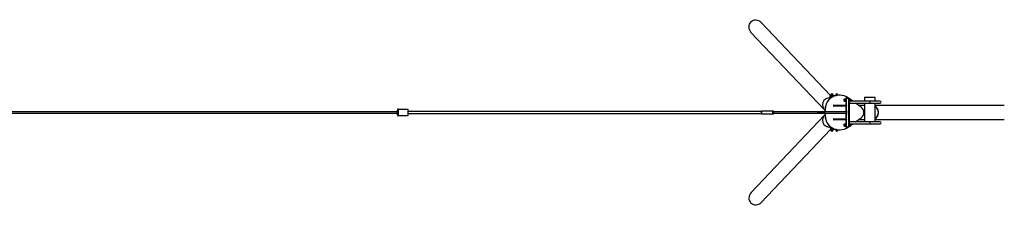
# Model space of a CAD drawing. Units: millimetres. Extents: x 5 to 415, y 5 to 292.
# Drawn here: x 295 to 361, y 82 to 94 of the extents above; entities that cross this region are included whole.
import ezdxf

# ---------------------------------------------------------------- set-up
doc = ezdxf.new("R2010")
doc.units = ezdxf.units.MM

msp = doc.modelspace()

# ---------------------------------------------------------------- linework, layer by layer
at = {"color": 7, "linetype": 'Continuous', "lineweight": 25}
for p, q in [((349.08725, 89.27074), (344.44154, 94.16561)), ((343.75067, 93.5099), (348.68024, 88.31594)), ((349.09649, 89.28699), (349.09122, 89.27303)), ((349.09649, 89.28699), (349.27526, 89.28699)), ((349.10522, 89.29303), (349.26751, 89.29303)), ((349.11789, 89.31136), (349.11789, 89.29303)), ((349.11789, 89.31136), (349.25627, 89.31136)), ((349.25627, 89.31136), (349.26455, 89.31136)), ((349.26455, 89.29303), (349.26455, 89.31136)), ((349.26751, 89.29303), (349.27722, 89.29303)), ((349.27526, 89.28699), (349.28595, 89.28699)), ((349.29122, 89.27303), (349.28595, 89.28699)), ((349.41905, 89.28699), (349.41378, 89.27303)), ((349.41905, 89.28699), (349.50244, 89.28699)), ((349.42778, 89.29303), (349.53691, 89.29303)), ((349.44045, 89.31136), (349.44045, 89.29303)), ((349.44045, 89.31136), (349.57884, 89.31136)), ((349.57884, 89.31136), (349.58712, 89.31136)), ((349.58712, 89.29953), (349.58712, 89.31136)), ((349.69065, 89.30453), (349.68483, 89.30453)), ((349.06622, 89.13053), (349.03018, 89.13053)), ((349.06622, 89.15553), (349.06622, 89.13053)), ((349.06622, 89.15553), (349.17194, 89.15553)), ((349.06622, 89.13053), (349.13451, 89.13053)), ((349.07586, 89.2641), (349.07869, 89.26569)), ((349.07586, 89.16446), (349.07586, 89.2641)), ((349.07586, 89.16446), (349.07869, 89.16287)), ((349.09122, 89.27303), (349.07849, 89.26568)), ((349.07849, 89.16288), (349.09122, 89.15553)), ((349.10689, 89.27303), (349.09122, 89.27303)), ((349.1956, 89.27303), (349.10689, 89.27303)), ((349.12455, 89.13053), (349.12455, 89.12533)), ((349.13792, 89.16446), (349.13792, 89.2641)), ((349.27993, 89.27303), (349.1956, 89.27303)), ((349.25328, 89.20173), (349.25328, 89.2641)), ((349.27993, 89.27303), (349.29122, 89.27303)), ((349.30395, 89.26568), (349.29122, 89.27303)), ((349.30658, 89.22662), (349.30658, 89.2641)), ((349.32124, 88.63636), (350.16435, 88.63636)), ((349.39842, 89.2641), (349.40126, 89.26569)), ((349.39842, 89.26068), (349.39842, 89.2641)), ((349.41378, 89.27303), (349.40106, 89.26568)), ((349.42945, 89.27303), (349.41378, 89.27303)), ((349.4413, 89.27303), (349.42945, 89.27303)), ((349.4387, 89.2716), (349.42945, 89.27303)), ((350.02839, 89.01553), (350.02339, 89.01553)), ((350.02339, 88.9072), (350.02839, 88.9072)), ((350.05302, 89.03219), (350.02837, 89.02558)), ((350.02837, 88.89714), (350.05302, 88.89053)), ((350.05486, 89.01553), (350.04986, 89.01553)), ((350.04986, 88.9072), (350.05486, 88.9072)), ((350.05297, 89.0322), (350.05296, 89.03218)), ((350.05296, 88.89055), (350.05297, 88.89053)), ((350.05304, 89.0322), (350.05324, 89.0322)), ((350.05325, 88.89053), (350.05304, 88.89053)), ((350.07949, 89.03219), (350.05484, 89.02558)), ((350.05484, 88.89714), (350.07949, 88.89053)), ((350.06079, 88.89053), (350.05948, 88.8959)), ((350.05949, 89.02683), (350.06079, 89.0322)), ((350.06079, 89.0322), (350.07943, 89.0322)), ((350.07943, 88.89053), (350.06079, 88.89053)), ((350.07943, 89.0322), (350.07942, 89.03218)), ((350.07942, 88.89055), (350.07943, 88.89053)), ((350.07951, 89.0322), (350.07971, 89.0322)), ((350.07971, 88.89053), (350.07951, 88.89053)), ((350.08726, 89.0322), (350.14157, 89.0322)), ((350.14157, 88.89053), (350.08726, 88.89053)), ((350.143, 88.96136), (350.08869, 88.96136)), ((350.13666, 89.0447), (350.12, 89.0447)), ((350.12, 88.87803), (350.13666, 88.87803)), ((350.12372, 89.0947), (350.12372, 89.0447)), ((350.16734, 89.0947), (350.12372, 89.0947)), ((350.12372, 88.87803), (350.12372, 88.63636)), ((350.16312, 89.0447), (350.14647, 89.0447)), ((350.14647, 88.87803), (350.16312, 88.87803)), ((350.14662, 89.03207), (350.14654, 89.0322)), ((350.14654, 88.89053), (350.14662, 88.89066)), ((350.16734, 87.17803), (350.16734, 89.0947)), ((350.16734, 89.0947), (350.33391, 89.0947)), ((350.29258, 89.0947), (350.23679, 89.13345)), ((350.33391, 89.0947), (350.34596, 89.0947)), ((350.33391, 87.17803), (350.33391, 89.0947)), ((350.3464, 89.0822), (350.33391, 89.0822)), ((350.34596, 89.0947), (350.36262, 89.0947)), ((350.3464, 89.0822), (350.3464, 87.19053)), ((350.36306, 89.0822), (350.3464, 89.0822)), ((350.36306, 87.19053), (350.36306, 89.0822)), ((350.37512, 89.0822), (350.36306, 89.0822)), ((350.37512, 87.19053), (350.37512, 89.0822)), ((350.37607, 89.0367), (350.37512, 89.03737)), ((350.37512, 89.0367), (350.37578, 89.0367)), ((350.37633, 89.02803), (350.37512, 89.02803)), ((350.37512, 88.8947), (350.37633, 88.8947)), ((350.37684, 88.88636), (350.37512, 88.88636)), ((350.37512, 88.76136), (351.75999, 88.76136)), ((350.37578, 89.0367), (350.37544, 89.02803)), ((350.37705, 89.02471), (350.37578, 89.0367)), ((350.37578, 89.0367), (350.41813, 89.0367)), ((350.37596, 88.8947), (350.37688, 88.88602)), ((350.37688, 88.88602), (350.37788, 88.9117)), ((350.37688, 88.88602), (350.41923, 88.88602)), ((350.37833, 89.01272), (350.37705, 89.02471)), ((350.37788, 88.9117), (350.37888, 88.93738)), ((350.37861, 88.97505), (350.37833, 89.01272)), ((350.37833, 89.01272), (350.42068, 89.01272)), ((350.37888, 88.93738), (350.37861, 88.97505)), ((350.37888, 88.93738), (350.42123, 88.93738)), ((350.41923, 88.88602), (350.4216, 88.88978)), ((351.75999, 88.88636), (350.41945, 88.88636)), ((350.4218, 88.88966), (350.42477, 88.89482)), ((350.42477, 89.02791), (350.42344, 89.03022)), ((350.59252, 88.88636), (350.42648, 89.00169)), ((351.14995, 88.49918), (350.77249, 88.76136)), ((351.36932, 89.13636), (351.36932, 88.88636)), ((352.10266, 89.13636), (351.36932, 89.13636)), ((351.36932, 88.76136), (351.36932, 87.51136)), ((352.42349, 88.88636), (351.75999, 88.88636)), ((351.75999, 88.76136), (352.42349, 88.76136)), ((352.10266, 88.88636), (352.10266, 89.13636)), ((352.10266, 87.51136), (352.10266, 88.76136)), ((319.97182, 88.17803), (199.89519, 88.17803)), ((199.89519, 88.0947), (319.97181, 88.0947)), ((320.04519, 88.37609), (320.04558, 88.3773)), ((320.71928, 88.34497), (320.05305, 88.34501)), ((345.20646, 88.22037), (344.45676, 88.2203)), ((344.45677, 88.05364), (345.20647, 88.0537)), ((345.22257, 88.21806), (345.20591, 88.21806)), ((345.22277, 88.05473), (345.20611, 88.05473)), ((345.24107, 88.18344), (345.20646, 88.18343)), ((345.24108, 88.09064), (345.20647, 88.09064)), ((345.24117, 88.17847), (345.20849, 88.17846)), ((345.24118, 88.09561), (345.20849, 88.09561)), ((345.2211, 88.22596), (345.27108, 88.22597)), ((345.22257, 88.21806), (345.2211, 88.22596)), ((345.22111, 88.04586), (345.22277, 88.05473)), ((345.27109, 88.04586), (345.22111, 88.04586)), ((345.23978, 88.20913), (345.23978, 88.20246)), ((345.23988, 88.20165), (345.23979, 88.20246)), ((345.23979, 88.07162), (345.23979, 88.06495)), ((345.25144, 88.21413), (345.24478, 88.21413)), ((345.25145, 88.05995), (345.24479, 88.05995)), ((345.28975, 88.18344), (345.25796, 88.18344)), ((345.28976, 88.09064), (345.25796, 88.09064)), ((345.28464, 88.17847), (345.25805, 88.17847)), ((345.28465, 88.09562), (345.25806, 88.09561)), ((345.27108, 88.22597), (345.2731, 88.21514)), ((345.27311, 88.05669), (345.27109, 88.04586)), ((345.28427, 88.17449), (345.28464, 88.17847)), ((345.28465, 88.09562), (345.28432, 88.09912)), ((345.28948, 88.20137), (345.28743, 88.21233)), ((345.28745, 88.0595), (345.28949, 88.07046)), ((345.28862, 88.18058), (345.28807, 88.18004)), ((345.28909, 88.0947), (350.15776, 88.0947)), ((350.15776, 88.17803), (345.28928, 88.17803)), ((345.28976, 88.19829), (345.28976, 88.18371)), ((345.28977, 88.09038), (345.28977, 88.07355)), ((348.20607, 88.18636), (348.20607, 88.17803)), ((348.22834, 88.18636), (348.20607, 88.18636)), ((348.20607, 88.0947), (348.20607, 88.08636)), ((348.22834, 88.08636), (348.20607, 88.08636)), ((348.72577, 88.18636), (348.22834, 88.18636)), ((348.22834, 88.17803), (348.22834, 88.18636)), ((348.22834, 88.08636), (348.22834, 88.0947)), ((348.72577, 88.08636), (348.22834, 88.08636)), ((348.72708, 88.18636), (348.72577, 88.18636)), ((348.72577, 88.17803), (348.72577, 88.18636)), ((348.72577, 88.08636), (348.72577, 88.0947)), ((348.72708, 88.08636), (348.72577, 88.08636)), ((348.7329, 88.3462), (348.72708, 88.3462)), ((348.72708, 88.3462), (348.72708, 88.17803)), ((348.72708, 88.0947), (348.72708, 87.92653)), ((348.7329, 88.3462), (348.7329, 88.17803)), ((348.7329, 88.0947), (348.7329, 87.92653)), ((350.16589, 88.61136), (349.29089, 88.61136)), ((349.29089, 88.61136), (349.29089, 88.57803)), ((349.29089, 88.57803), (350.16589, 88.57803)), ((350.16435, 88.55303), (349.32124, 88.55303)), ((350.12372, 88.55303), (350.12372, 88.17803)), ((350.12372, 88.0947), (350.12372, 87.7197)), ((350.16589, 88.61136), (350.16589, 88.57803)), ((351.36932, 88.61261), (350.98664, 88.61261)), ((360.76663, 88.61261), (352.10266, 88.61261)), ((320.05303, 87.92834), (320.71925, 87.9283)), ((348.6801, 87.95664), (343.75464, 82.7627)), ((348.7329, 87.92653), (348.72708, 87.92653)), ((350.16589, 87.6947), (349.29089, 87.6947)), ((349.29089, 87.6947), (349.29089, 87.66136)), ((349.29089, 87.66136), (350.16589, 87.66136)), ((349.32124, 87.7197), (350.16435, 87.7197)), ((350.16435, 87.63636), (349.32124, 87.63636)), ((350.02839, 87.34053), (350.02339, 87.34053)), ((350.05302, 87.35719), (350.02837, 87.35058)), ((350.05486, 87.34053), (350.04986, 87.34053)), ((350.05297, 87.3572), (350.05296, 87.35718)), ((350.05304, 87.3572), (350.05324, 87.3572)), ((350.07949, 87.35719), (350.05484, 87.35058)), ((350.05949, 87.35183), (350.06079, 87.3572)), ((350.06079, 87.3572), (350.07943, 87.3572)), ((350.07943, 87.3572), (350.07942, 87.35718)), ((350.07951, 87.3572), (350.07971, 87.3572)), ((350.08726, 87.3572), (350.14157, 87.3572)), ((350.13666, 87.3697), (350.12, 87.3697)), ((350.12372, 87.63636), (350.12372, 87.3697)), ((350.16312, 87.3697), (350.14647, 87.3697)), ((350.14662, 87.35707), (350.14654, 87.3572)), ((350.16589, 87.6947), (350.16589, 87.66136)), ((351.75999, 87.51136), (350.37512, 87.51136)), ((350.37512, 87.38636), (351.75999, 87.38636)), ((350.37512, 87.3617), (350.37578, 87.3617)), ((350.37633, 87.35303), (350.37512, 87.35303)), ((350.37578, 87.3617), (350.37544, 87.35303)), ((350.37705, 87.34971), (350.37578, 87.3617)), ((350.37578, 87.3617), (350.41813, 87.3617)), ((350.37833, 87.33772), (350.37705, 87.34971)), ((350.37861, 87.30005), (350.37833, 87.33772)), ((350.37833, 87.33772), (350.42068, 87.33772)), ((350.37888, 87.26238), (350.37861, 87.30005)), ((350.42477, 87.35291), (350.42344, 87.35522)), ((350.4269, 87.27132), (350.59252, 87.38636)), ((350.77248, 87.51136), (351.14995, 87.77354)), ((350.98664, 87.66011), (351.36932, 87.66011)), ((352.42349, 87.51136), (351.75999, 87.51136)), ((351.75999, 87.38636), (352.42349, 87.38636)), ((352.10266, 87.66011), (360.76665, 87.66011)), ((344.44578, 82.10728), (349.09122, 87.00594)), ((349.03018, 87.1422), (349.06622, 87.1422)), ((349.06622, 87.1422), (349.06622, 87.1172)), ((349.13451, 87.1422), (349.06622, 87.1422)), ((349.17194, 87.1172), (349.06622, 87.1172)), ((349.09122, 87.10826), (349.09122, 87.00863)), ((349.09122, 86.9997), (349.09649, 86.98574)), ((349.09122, 86.9997), (349.14122, 86.9997)), ((349.28595, 86.98574), (349.09649, 86.98574)), ((349.27722, 86.9797), (349.10522, 86.9797)), ((349.11789, 86.9797), (349.11789, 86.96136)), ((349.26455, 86.96136), (349.11789, 86.96136)), ((349.12455, 87.14736), (349.12455, 87.1422)), ((349.14122, 86.9997), (349.24122, 86.9997)), ((349.19122, 87.10528), (349.19122, 87.00863)), ((349.29122, 86.9997), (349.24122, 86.9997)), ((349.26455, 86.96136), (349.26455, 86.9797)), ((349.28595, 86.98574), (349.29122, 86.9997)), ((349.29122, 87.05287), (349.29122, 87.00863)), ((349.41378, 86.9997), (349.41905, 86.98574)), ((349.41378, 86.9997), (349.4413, 86.9997)), ((349.50244, 86.98574), (349.41905, 86.98574)), ((349.53691, 86.9797), (349.42778, 86.9797)), ((349.44045, 86.9797), (349.44045, 86.96136)), ((349.58712, 86.96136), (349.44045, 86.96136)), ((349.58712, 86.96136), (349.58712, 86.9732)), ((349.68483, 86.9682), (349.69065, 86.9682)), ((350.02339, 87.2322), (350.02839, 87.2322)), ((350.02837, 87.22214), (350.05302, 87.21553)), ((350.04986, 87.2322), (350.05486, 87.2322)), ((350.05296, 87.21555), (350.05297, 87.21553)), ((350.05325, 87.21553), (350.05304, 87.21553)), ((350.05484, 87.22214), (350.07949, 87.21553)), ((350.06079, 87.21553), (350.05948, 87.2209)), ((350.07943, 87.21553), (350.06079, 87.21553)), ((350.07942, 87.21555), (350.07943, 87.21553)), ((350.07971, 87.21553), (350.07951, 87.21553)), ((350.14157, 87.21553), (350.08726, 87.21553)), ((350.143, 87.28636), (350.08869, 87.28636)), ((350.12, 87.20303), (350.13666, 87.20303)), ((350.12372, 87.20303), (350.12372, 87.17803)), ((350.12372, 87.17803), (350.16734, 87.17803)), ((350.14647, 87.20303), (350.16312, 87.20303)), ((350.14654, 87.21553), (350.14662, 87.21566)), ((350.16734, 87.17803), (350.33391, 87.17803)), ((350.23679, 87.13928), (350.29258, 87.17803)), ((350.33391, 87.19053), (350.3464, 87.19053)), ((350.34596, 87.17803), (350.33391, 87.17803)), ((350.36262, 87.17803), (350.34596, 87.17803)), ((350.3464, 87.19053), (350.36306, 87.19053)), ((350.36306, 87.19053), (350.37512, 87.19053)), ((350.37512, 87.2197), (350.37633, 87.2197)), ((350.37512, 87.21102), (350.37688, 87.21102)), ((350.37596, 87.2197), (350.37688, 87.21102)), ((350.37688, 87.21102), (350.37788, 87.2367)), ((350.37688, 87.21102), (350.41923, 87.21102)), ((350.37788, 87.2367), (350.37888, 87.26238)), ((350.37888, 87.26238), (350.42123, 87.26238)), ((350.41923, 87.21102), (350.4216, 87.21478)), ((350.4218, 87.21466), (350.42477, 87.21982))]:
    msp.add_line(p, q, dxfattribs=at)
at = {"color": 7, "linetype": 'Continuous', "lineweight": 25, "flags": 128}
for points in [[(350.02979, 88.91105), (350.02955, 88.90633), (350.02911, 88.9005), (350.02863, 88.89752), (350.02815, 88.89752), (350.02768, 88.9005), (350.02724, 88.90633), (350.02719, 88.9072)], [(350.02912, 88.91133), (350.02883, 88.90866), (350.02839, 88.9072)], [(350.05486, 89.02559), (350.05534, 89.02409), (350.0558, 89.01965), (350.05621, 89.01249), (350.05657, 89.00294), (350.05684, 88.99145), (350.05702, 88.97854), (350.0571, 88.96484), (350.05707, 88.95097), (350.05694, 88.93759), (350.05671, 88.92532), (350.0564, 88.91474), (350.05601, 88.90633), (350.05557, 88.9005), (350.0551, 88.89752), (350.05462, 88.89752), (350.05414, 88.9005), (350.0537, 88.90633), (350.05365, 88.9072)], [(350.12153, 89.0322), (350.12134, 89.03543), (350.12082, 89.04132), (350.12028, 89.04432), (350.11973, 89.04432), (350.11918, 89.04132), (350.11867, 89.03543), (350.11847, 89.0322)], [(350.14647, 88.87803), (350.14702, 88.87954), (350.14755, 88.884), (350.14804, 88.89126), (350.14848, 88.90105), (350.14884, 88.91303), (350.14911, 88.92675), (350.14929, 88.94172), (350.14937, 88.9574), (350.14935, 88.97322), (350.14922, 88.98862), (350.14899, 89.00303), (350.14867, 89.01593), (350.14827, 89.02687), (350.1478, 89.03543), (350.14729, 89.04132), (350.14674, 89.04432), (350.14619, 89.04432), (350.14565, 89.04132), (350.14514, 89.03543), (350.14498, 89.03298)], [(350.16312, 88.87803), (350.16368, 88.87954), (350.16421, 88.884), (350.1647, 88.89126), (350.16513, 88.90105), (350.16549, 88.91303), (350.16577, 88.92675), (350.16595, 88.94172), (350.16603, 88.9574), (350.166, 88.97322), (350.16587, 88.98862), (350.16564, 89.00303), (350.16532, 89.01593), (350.16492, 89.02687), (350.16446, 89.03543), (350.16394, 89.04132), (350.1634, 89.04432), (350.16312, 89.0447)], [(350.42536, 89.02471), (350.42506, 89.02688), (350.42477, 89.02791)], [(345.2731, 88.21514), (345.23978, 88.21513), (345.20646, 88.21513)], [(345.20647, 88.05669), (345.23979, 88.05669), (345.27311, 88.05669)], [(345.23979, 88.20913), (345.24002, 88.20878), (345.24025, 88.20779), (345.24035, 88.20711), (345.24048, 88.20606), (345.24058, 88.20509), (345.24064, 88.20432), (345.24069, 88.20382), (345.2407, 88.20369), (345.2407, 88.20365), (345.2407, 88.20364), (345.2407, 88.20364), (345.2407, 88.20364), (345.2407, 88.20364), (345.2407, 88.20364), (345.2407, 88.20364), (345.2407, 88.20364), (345.24097, 88.19971), (345.24128, 88.19338), (345.24148, 88.18802), (345.2416, 88.1839), (345.24171, 88.17962), (345.24181, 88.17524), (345.24203, 88.16188), (345.24214, 88.14893), (345.24218, 88.13705), (345.24216, 88.12764), (345.24209, 88.11839), (345.24203, 88.11184), (345.24193, 88.10498), (345.24179, 88.09785), (345.24167, 88.09272), (345.24148, 88.08609), (345.24123, 88.07951), (345.24098, 88.07456), (345.2407, 88.07036), (345.24055, 88.0687), (345.24041, 88.06754), (345.24026, 88.06657), (345.2401, 88.06586), (345.23994, 88.06537), (345.23979, 88.06495)], [(350.14203, 88.17803), (350.14222, 88.20093), (350.14253, 88.22557), (350.14293, 88.24905), (350.14342, 88.27106), (350.144, 88.29132), (350.14465, 88.30956), (350.14538, 88.32553), (350.14616, 88.33905), (350.14699, 88.34992), (350.14786, 88.358), (350.14875, 88.3632), (350.14966, 88.36544), (350.15058, 88.36469), (350.15148, 88.36097), (350.15236, 88.35431), (350.15321, 88.34482), (350.15402, 88.33261), (350.15478, 88.31784), (350.15547, 88.30071), (350.15608, 88.28143), (350.15662, 88.26026), (350.15707, 88.23748), (350.15742, 88.21337), (350.15768, 88.18827), (350.15784, 88.16249), (350.15789, 88.13636)], [(350.15789, 88.13636), (350.15784, 88.11024), (350.15768, 88.08446), (350.15742, 88.05935), (350.15707, 88.03525), (350.15662, 88.01247), (350.15608, 87.9913), (350.15547, 87.97202), (350.15478, 87.95489), (350.15402, 87.94012), (350.15321, 87.92791), (350.15236, 87.91841), (350.15148, 87.91176), (350.15058, 87.90804), (350.14966, 87.90729), (350.14875, 87.90953), (350.14786, 87.91473), (350.14699, 87.92281), (350.14616, 87.93368), (350.14538, 87.94719), (350.14465, 87.96317), (350.144, 87.98141), (350.14342, 88.00166), (350.14293, 88.02367), (350.14253, 88.04716), (350.14222, 88.0718), (350.14203, 88.0947)], [(352.10266, 87.73038), (352.13159, 87.75107), (352.15904, 87.77422), (352.18471, 87.7996), (352.20844, 87.82706), (352.23008, 87.85643), (352.2495, 87.88752), (352.26658, 87.92015), (352.28121, 87.95411), (352.29331, 87.98919), (352.3028, 88.02518), (352.30962, 88.06186), (352.31373, 88.099), (352.3151, 88.13636), (352.31373, 88.17373), (352.30962, 88.21087), (352.3028, 88.24754), (352.29331, 88.28353), (352.28121, 88.31862), (352.26658, 88.35258), (352.2495, 88.3852), (352.23008, 88.4163), (352.20844, 88.44566), (352.18471, 88.47312), (352.15904, 88.49851), (352.13159, 88.52166), (352.10266, 88.54235)], [(350.05486, 87.35059), (350.05534, 87.34909), (350.0558, 87.34465), (350.05621, 87.33749), (350.05657, 87.32794), (350.05684, 87.31645), (350.05702, 87.30354), (350.0571, 87.28984), (350.05707, 87.27597), (350.05694, 87.26259), (350.05671, 87.25032), (350.0564, 87.23974), (350.05601, 87.23133), (350.05557, 87.2255), (350.0551, 87.22252), (350.05462, 87.22252), (350.05414, 87.2255), (350.0537, 87.23133), (350.05365, 87.2322)], [(350.12153, 87.3572), (350.12134, 87.36043), (350.12082, 87.36632), (350.12028, 87.36932), (350.11973, 87.36932), (350.11918, 87.36632), (350.11867, 87.36043), (350.11847, 87.3572)], [(350.14647, 87.20303), (350.14702, 87.20454), (350.14755, 87.209), (350.14804, 87.21626), (350.14848, 87.22605), (350.14884, 87.23803), (350.14911, 87.25175), (350.14929, 87.26672), (350.14937, 87.2824), (350.14935, 87.29822), (350.14922, 87.31362), (350.14899, 87.32803), (350.14867, 87.34093), (350.14827, 87.35187), (350.1478, 87.36043), (350.14729, 87.36632), (350.14674, 87.36932), (350.14619, 87.36932), (350.14565, 87.36632), (350.14514, 87.36043), (350.14498, 87.35798)], [(350.16312, 87.20303), (350.16368, 87.20454), (350.16421, 87.209), (350.1647, 87.21626), (350.16513, 87.22605), (350.16549, 87.23803), (350.16577, 87.25175), (350.16595, 87.26672), (350.16603, 87.2824), (350.166, 87.29822), (350.16587, 87.31362), (350.16564, 87.32803), (350.16532, 87.34093), (350.16492, 87.35187), (350.16446, 87.36043), (350.16394, 87.36632), (350.1634, 87.36932), (350.16312, 87.3697)], [(350.42536, 87.34971), (350.42506, 87.35188), (350.42477, 87.35291)], [(350.02979, 87.23605), (350.02955, 87.23133), (350.02911, 87.2255), (350.02863, 87.22252), (350.02815, 87.22252), (350.02768, 87.2255), (350.02724, 87.23133), (350.02719, 87.2322)], [(350.02912, 87.23633), (350.02883, 87.23366), (350.02839, 87.2322)]]:
    msp.add_lwpolyline(points, dxfattribs=at)
at = {"color": 7, "linetype": 'Continuous', "lineweight": 25}
for centre, radius, start, end in [((349.68512, 88.34649), 0.95804, 90.0171284, 180.0177852), ((349.69064, 88.34669), 0.95774, 55.232212, 180.0295517), ((349.10522, 89.2837), 0.00933, 90, 159.3288516), ((349.19122, 89.31136), 0.07333, 0, 180), ((349.27722, 89.2837), 0.00933, 20.6711484, 90), ((349.42778, 89.2837), 0.00933, 90, 159.3288516), ((349.51378, 89.31136), 0.07333, 0, 180), ((350.02339, 88.96136), 0.05417, 90, 270), ((350.04986, 88.96136), 0.05417, 90, 270), ((349.9941, 89.00818), 0.03021, 1.7618692, 14.0745907), ((349.9941, 88.91454), 0.03021, 345.9254094, 358.2381306), ((350.06553, 89.01604), 0.03834, 165.5819794, 180.7618828), ((349.9568, 89.01139), 0.07298, 0.220116, 11.2153623), ((350.01665, 89.01134), 0.01247, 0.26463, 19.6219514), ((349.45073, 88.96136), 0.60158, 354.8340396, 5.1659604), ((350.02666, 89.02408), 0.0276, 358.1483324, 17.1052979), ((350.02666, 88.89865), 0.0276, 342.8947026, 1.8516671), ((350.09199, 89.01604), 0.03834, 165.5819794, 180.7618828), ((349.48888, 88.96136), 0.56856, 354.5331449, 5.4668551), ((349.88825, 89.00286), 0.19349, 358.1985137, 8.7198645), ((349.88825, 88.91986), 0.19349, 351.2801355, 1.8014864), ((348.21116, 88.96136), 1.87082, 358.915265, 1.084735), ((350.15917, 88.88917), 0.04072, 178.0926991, 195.8822888), ((350.08083, 88.88917), 0.04072, 344.1177112, 1.9073009), ((350.09541, 89.0333), 0.04279, 358.5258291, 15.4491588), ((350.09749, 88.88917), 0.04072, 344.1177112, 1.9073009), ((350.18262, 88.88846), 0.03763, 178.6497262, 196.0874357), ((349.95521, 89.00286), 0.19349, 358.1985138, 8.7198644), ((349.95521, 88.91986), 0.19349, 351.2801356, 1.8014862), ((348.27812, 88.96136), 1.87082, 358.9152651, 1.0847349), ((350.34597, 89.0822), 0.01249, 90.0103503, 164.8370625), ((350.25653, 89.08532), 0.08992, 358.010912, 5.9866533), ((350.27319, 89.08532), 0.08992, 358.010912, 5.9866533), ((350.36262, 89.0822), 0.0125, 359.9825485, 89.9825378), ((350.37208, 89.02536), 0.00501, 352.5072415, 32.1347092), ((350.31217, 88.90913), 0.06576, 347.3256499, 2.2424125), ((349.68451, 88.97821), 0.69411, 359.7387644, 3.8412556), ((348.87747, 88.96055), 1.5012, 358.1352412, 0.553333), ((350.34446, 88.91003), 0.08174, 349.273076, 1.1679846), ((349.73281, 88.97821), 0.69411, 359.7387644, 3.8412556), ((348.92578, 88.96055), 1.5012, 358.1352412, 0.553333), ((351.07989, 88.82386), 0.68296, 354.7492921, 5.2507079), ((351.0849, 88.82386), 0.67798, 354.7106093, 5.2893907), ((352.42349, 88.82386), 0.0625, 270, 90), ((350.89785, 88.13636), 0.44181, 304.7932086, 55.2067914), ((351.83083, 88.14153), 0.4843, 359.3885489, 55.8557675), ((351.83146, 88.13087), 0.48367, 304.1046323, 0.6510513), ((349.68511, 87.92623), 0.95803, 179.9817555, 269.9833309), ((349.69063, 87.92602), 0.95773, 179.9691728, 304.7690635), ((350.02339, 87.28636), 0.05417, 90, 270), ((350.04986, 87.28636), 0.05417, 90, 270), ((349.9941, 87.33318), 0.03021, 1.7618692, 14.0745907), ((350.06553, 87.34104), 0.03834, 165.5819794, 180.7618828), ((349.9568, 87.33639), 0.07298, 0.220116, 11.2153623), ((350.01665, 87.33634), 0.01247, 0.26463, 19.6219514), ((349.45073, 87.28636), 0.60158, 354.8340396, 5.1659604), ((350.02666, 87.34908), 0.0276, 358.1483323, 17.1052979), ((350.09199, 87.34104), 0.03834, 165.5819794, 180.7618828), ((349.48888, 87.28636), 0.56856, 354.5331449, 5.4668551), ((349.88825, 87.32786), 0.19349, 358.1985137, 8.7198645), ((348.21116, 87.28636), 1.87082, 358.915265, 1.084735), ((350.09541, 87.3583), 0.04279, 358.5258291, 15.4491588), ((349.95521, 87.32786), 0.19349, 358.1985138, 8.7198644), ((348.27812, 87.28636), 1.87082, 358.9152651, 1.0847349), ((350.37208, 87.35036), 0.00501, 352.5072415, 32.1347092), ((349.68451, 87.30321), 0.69411, 359.7387644, 3.8412556), ((348.87747, 87.28555), 1.5012, 358.1352412, 0.553333), ((349.73281, 87.30321), 0.69411, 359.7387644, 3.8412556), ((348.92578, 87.28555), 1.5012, 358.1352412, 0.553333), ((351.07989, 87.44886), 0.68296, 354.7492921, 5.2507079), ((351.0849, 87.44886), 0.67798, 354.7106093, 5.2893907), ((352.42349, 87.44886), 0.0625, 270, 90), ((349.10522, 86.98903), 0.00933, 200.6711484, 270), ((349.19122, 86.96136), 0.07333, 180, 270), ((349.19122, 86.96136), 0.07333, 270, 0), ((349.27722, 86.98903), 0.00933, 270, 339.3288516), ((349.42778, 86.98903), 0.00933, 200.6711484, 270), ((349.51378, 86.96136), 0.07333, 180, 270), ((349.51378, 86.96136), 0.07333, 270, 0), ((349.9941, 87.23954), 0.03021, 345.9254094, 358.2381306), ((350.02666, 87.22365), 0.0276, 342.8947026, 1.8516671), ((349.88825, 87.24486), 0.19349, 351.2801355, 1.8014864), ((350.15917, 87.21417), 0.04072, 178.0926991, 195.8822888), ((350.08083, 87.21417), 0.04072, 344.1177112, 1.9073009), ((350.09749, 87.21417), 0.04072, 344.1177112, 1.9073009), ((350.18262, 87.21346), 0.03763, 178.6497262, 196.0874357), ((349.95521, 87.24486), 0.19349, 351.2801356, 1.8014862), ((350.34597, 87.19052), 0.01249, 195.1667804, 269.9858067), ((350.25653, 87.18741), 0.08992, 354.0133467, 1.989088), ((350.27319, 87.18741), 0.08992, 354.0133467, 1.989088), ((350.36262, 87.19053), 0.0125, 270.0174622, 0.0174515), ((350.31217, 87.23413), 0.06576, 347.3256499, 2.2424125), ((350.34446, 87.23503), 0.08174, 349.273076, 1.1679846)]:
    msp.add_arc(centre, radius, start, end, dxfattribs=at)
for centre, major_axis, ratio, start_param, end_param in [((344.0961, 93.83776), (0.34869, -0.3674), 0.94023182, 1.57079633, 4.71238898), ((349.01572, 88.65428), (0.1892, 0.44042), 0.95780877, 0.39035287, 2.88894779), ((349.01572, 88.65428), (0.1892, 0.44042), 0.95780877, 0.39035287, 2.88894779), ((349.32124, 88.61136), (0.03035, 0), 0.82371457, 1.57079633, 3.14159265), ((350.16435, 88.61136), (0, 0.025), 0.06147168, 4.71238898, 6.28318531), ((320.71926, 88.13664), (0.00001, 0.20833), 0.03644158, 3.14159258, 4.72985646), ((320.71926, 88.13664), (0.00001, 0.20833), 0.03644158, 4.72985646, 6.28318523), ((344.45676, 88.13697), (-0.00001, 0.08333), 0.02826552, 2.43927496, 6.98653824), ((345.20647, 88.13704), (-0.00001, 0.08333), 0.0280073, 3.14159259, 6.28318525), ((349.01572, 87.61845), (-0.1893, 0.44039), 0.95782607, 0.25241737, 2.75184596), ((349.01572, 87.61845), (-0.1893, 0.44039), 0.95782607, 0.25241737, 2.75103189), ((349.32124, 88.57803), (0.03035, 0), 0.82371457, 3.14159265, 4.71238898), ((350.16435, 88.57803), (0, 0.025), 0.06147168, 3.14159265, 4.71238898), ((349.32124, 87.6947), (0.03035, 0), 0.82371457, 1.57079633, 3.14159265), ((349.32124, 87.66136), (0.03035, 0), 0.82371457, 3.14159265, 4.71238898), ((350.16435, 87.6947), (0, 0.025), 0.06147168, 4.71238898, 6.28318531), ((350.16435, 87.66136), (0, 0.025), 0.06147168, 3.14159265, 4.71238898), ((344.10021, 82.43499), (0.34852, 0.36752), 0.94028045, 1.57079633, 4.71238898)]:
    msp.add_ellipse(centre, major_axis=major_axis, ratio=ratio, start_param=start_param, end_param=end_param, dxfattribs=at)
for points, knots in [([(349.10689, 89.27303), (349.10616, 89.27302), (349.10059, 89.27294), (349.09008, 89.27099), (349.08063, 89.26641), (349.07586, 89.2641)], [0, 0, 0, 0, 0.07009856, 0.53078884, 1, 1, 1, 1]), ([(349.10689, 89.15553), (349.10616, 89.15554), (349.10059, 89.15562), (349.09008, 89.15757), (349.08063, 89.16215), (349.07586, 89.16446)], [0, 0, 0, 0, 0.07009856, 0.53078884, 1, 1, 1, 1]), ([(349.13792, 89.2641), (349.13288, 89.26659), (349.12271, 89.27163), (349.1122, 89.27256), (349.10689, 89.27303)], [0, 0, 0, 0, 0.49545796, 1, 1, 1, 1]), ([(349.13792, 89.16446), (349.13288, 89.16197), (349.12271, 89.15693), (349.1122, 89.156), (349.10689, 89.15553)], [0, 0, 0, 0, 0.49545796, 1, 1, 1, 1]), ([(349.12858, 89.12558), (349.12633, 89.12541), (349.12053, 89.12499), (349.11906, 89.12551), (349.12299, 89.12639), (349.12455, 89.12674)], [0, 0, 0, 0, 0.27495991, 0.71094576, 1, 1, 1, 1]), ([(349.1956, 89.27303), (349.19423, 89.27302), (349.18388, 89.27294), (349.16436, 89.27099), (349.14679, 89.26641), (349.13792, 89.2641)], [0, 0, 0, 0, 0.07009856, 0.53078884, 1, 1, 1, 1]), ([(349.17697, 89.15702), (349.17286, 89.15734), (349.1596, 89.15838), (349.14677, 89.16198), (349.13792, 89.16446)], [0, 0, 0, 0, 0.31044736, 1, 1, 1, 1]), ([(349.25328, 89.2641), (349.24391, 89.26659), (349.22501, 89.27163), (349.20546, 89.27256), (349.1956, 89.27303)], [0, 0, 0, 0, 0.49545796, 1, 1, 1, 1]), ([(349.25328, 89.2641), (349.25552, 89.26545), (349.2642, 89.27068), (349.27323, 89.27203), (349.27993, 89.27303)], [0, 0, 0, 0, 0.25755135, 1, 1, 1, 1]), ([(349.27993, 89.27303), (349.28235, 89.2729), (349.29137, 89.2724), (349.30016, 89.26761), (349.30658, 89.2641)], [0, 0, 0, 0, 0.268633605, 1, 1, 1, 1]), ([(349.42945, 89.27303), (349.42872, 89.27302), (349.42315, 89.27294), (349.41265, 89.27099), (349.40319, 89.26641), (349.39842, 89.2641)], [0, 0, 0, 0, 0.07009856, 0.53078884, 1, 1, 1, 1]), ([(350.06079, 89.0322), (350.05879, 89.0322), (350.05476, 89.0322), (350.05362, 89.0322), (350.05304, 89.0322)], [0, 0, 0, 0, 0.495457972, 1, 1, 1, 1]), ([(350.05304, 88.89053), (350.0536, 88.89053), (350.05473, 88.89053), (350.05876, 88.89053), (350.06079, 88.89053)], [0, 0, 0, 0, 0.49451073, 1, 1, 1, 1]), ([(350.08726, 89.0322), (350.08526, 89.0322), (350.08123, 89.0322), (350.08008, 89.0322), (350.07951, 89.0322)], [0, 0, 0, 0, 0.495457972, 1, 1, 1, 1]), ([(350.07951, 88.89053), (350.08007, 88.89053), (350.08119, 88.89053), (350.08522, 88.89053), (350.08726, 88.89053)], [0, 0, 0, 0, 0.49451073, 1, 1, 1, 1]), ([(350.08165, 88.99678), (350.08185, 89.00271), (350.08225, 89.01472), (350.08558, 89.02633), (350.08726, 89.0322)], [0, 0, 0, 0, 0.49451073, 1, 1, 1, 1]), ([(350.08869, 88.96136), (350.0868, 88.96712), (350.083, 88.97872), (350.0821, 88.99072), (350.08165, 88.99678)], [0, 0, 0, 0, 0.495457964, 1, 1, 1, 1]), ([(350.08165, 88.92595), (350.08209, 88.93188), (350.08297, 88.94388), (350.08677, 88.95549), (350.08869, 88.96136)], [0, 0, 0, 0, 0.49451073, 1, 1, 1, 1]), ([(350.08726, 88.89053), (350.08561, 88.89628), (350.08227, 88.90789), (350.08186, 88.91989), (350.08165, 88.92595)], [0, 0, 0, 0, 0.49545797, 1, 1, 1, 1]), ([(350.14861, 88.99678), (350.14817, 89.00271), (350.14728, 89.01472), (350.14349, 89.02633), (350.14157, 89.0322)], [0, 0, 0, 0, 0.49451073, 1, 1, 1, 1]), ([(350.14157, 89.0322), (350.14314, 89.0322), (350.14597, 89.0322), (350.14617, 89.0322), (350.14626, 89.0322)], [0, 0, 0, 0, 0.5522967, 1, 1, 1, 1]), ([(350.14157, 88.89053), (350.14346, 88.89628), (350.14726, 88.90789), (350.14816, 88.91989), (350.14861, 88.92595)], [0, 0, 0, 0, 0.49545796, 1, 1, 1, 1]), ([(350.14627, 88.89053), (350.14618, 88.89053), (350.14599, 88.89053), (350.14316, 88.89053), (350.14157, 88.89053)], [0, 0, 0, 0, 0.436302365, 1, 1, 1, 1]), ([(350.143, 88.96136), (350.14465, 88.96712), (350.14798, 88.97872), (350.1484, 88.99072), (350.14861, 88.99678)], [0, 0, 0, 0, 0.49545796, 1, 1, 1, 1]), ([(350.14861, 88.92595), (350.14841, 88.93188), (350.14801, 88.94388), (350.14468, 88.95549), (350.143, 88.96136)], [0, 0, 0, 0, 0.49451073, 1, 1, 1, 1]), ([(350.41813, 89.0367), (350.42, 89.03476), (350.42378, 89.03083), (350.42483, 89.02676), (350.42536, 89.02471)], [0, 0, 0, 0, 0.49545796, 1, 1, 1, 1]), ([(350.42618, 88.9117), (350.42615, 88.91109), (350.42592, 88.90648), (350.42428, 88.89779), (350.42093, 88.88997), (350.41923, 88.88602)], [0, 0, 0, 0, 0.07008577, 0.53078223, 1, 1, 1, 1]), ([(350.42536, 89.02471), (350.42538, 89.02443), (350.42556, 89.02227), (350.42469, 89.01821), (350.42203, 89.01456), (350.42068, 89.01272)], [0, 0, 0, 0, 0.07008577, 0.53078223, 1, 1, 1, 1]), ([(350.42068, 89.01272), (350.42323, 89.00295), (350.42648, 88.99052), (350.42683, 88.97778), (350.42691, 88.97505)], [0, 0, 0, 0, 0.78562249, 1, 1, 1, 1]), ([(350.42691, 88.97505), (350.42619, 88.9647), (350.42531, 88.95195), (350.42188, 88.93969), (350.42123, 88.93738)], [0, 0, 0, 0, 0.81130355, 1, 1, 1, 1]), ([(350.42123, 88.93738), (350.42273, 88.93321), (350.42576, 88.92479), (350.42604, 88.91609), (350.42618, 88.9117)], [0, 0, 0, 0, 0.49545796, 1, 1, 1, 1]), ([(319.96993, 88.17803), (319.96994, 88.17829), (319.97009, 88.18236), (319.97031, 88.1839), (319.97051, 88.18534)], [0, 0, 0, 0, 0.06307381, 1, 1, 1, 1]), ([(319.97091, 88.08668), (319.97079, 88.08695), (319.97047, 88.08764), (319.97013, 88.09051), (319.96997, 88.09446), (319.96996, 88.0947)], [0, 0, 0, 0, 0.370559982, 0.962618298, 1, 1, 1, 1]), ([(320.04491, 88.37631), (320.04274, 88.37356), (320.03528, 88.36413), (320.02417, 88.34705), (320.0117, 88.3255), (320.00112, 88.30378), (319.99227, 88.28224), (319.98509, 88.26113), (319.9795, 88.24078), (319.97533, 88.22155), (319.97249, 88.20398), (319.97089, 88.19086), (319.97035, 88.18378), (319.9702, 88.18182)], [0, 0, 0, 0, 0.04965506, 0.17060642, 0.28843412, 0.40274389, 0.5130355, 0.61867202, 0.71883004, 0.81240065, 0.89769673, 0.97168057, 1, 1, 1, 1]), ([(319.9702, 88.09153), (319.9703, 88.09005), (319.97082, 88.08285), (319.97265, 88.06798), (319.97639, 88.04578), (319.98235, 88.02117), (319.99027, 87.99635), (319.99982, 87.97235), (320.01124, 87.94855), (320.02501, 87.92487), (320.03643, 87.9074), (320.04378, 87.89835), (320.04523, 87.89656)], [0, 0, 0, 0, 0.02134413, 0.10408133, 0.21164681, 0.34040517, 0.4619457, 0.57995216, 0.70548378, 0.83507565, 0.96739744, 1, 1, 1, 1]), ([(319.97092, 88.18607), (319.97098, 88.18625), (319.97124, 88.18697), (319.97169, 88.18247), (319.97219, 88.17298), (319.97254, 88.15899), (319.97271, 88.14259), (319.97268, 88.1255), (319.97245, 88.10965), (319.97204, 88.09696), (319.97151, 88.08834), (319.97111, 88.08723), (319.97091, 88.08668)], [0, 0, 0, 0, 0.03342079, 0.14081851, 0.24821617, 0.35561378, 0.46301139, 0.57040902, 0.6778067, 0.78520444, 0.89260222, 1, 1, 1, 1]), ([(320.04636, 88.3751), (320.04665, 88.37462), (320.04707, 88.37392), (320.04762, 88.37018), (320.04803, 88.36692), (320.04847, 88.36265), (320.04898, 88.35678), (320.04951, 88.34944), (320.05003, 88.34087), (320.05048, 88.33214), (320.05087, 88.3235), (320.05121, 88.31521), (320.05183, 88.29816), (320.05265, 88.26954), (320.05335, 88.2309), (320.05375, 88.19607), (320.05394, 88.16631), (320.05402, 88.13209), (320.05389, 88.09259), (320.05344, 88.04818), (320.05288, 88.01688), (320.05243, 87.99785), (320.05222, 87.98966), (320.05199, 87.98165), (320.05175, 87.97383), (320.05147, 87.96548), (320.05112, 87.95617), (320.05068, 87.94571), (320.05014, 87.93472), (320.0495, 87.92376), (320.04852, 87.91055), (320.04721, 87.89921), (320.04598, 87.89535), (320.04531, 87.89633), (320.04518, 87.89652)], [0, 0, 0, 0, 0.03351957, 0.04921967, 0.06479873, 0.0834815, 0.10341271, 0.12827912, 0.15119569, 0.17216148, 0.19117561, 0.20823732, 0.22334594, 0.29079074, 0.35556573, 0.39729866, 0.43783701, 0.47717922, 0.53507356, 0.59666434, 0.66194398, 0.67546549, 0.68913492, 0.70295221, 0.7169173, 0.73103012, 0.74959263, 0.77157031, 0.79696137, 0.82576371, 0.8579749, 0.92133385, 0.98466914, 1, 1, 1, 1]), ([(344.45676, 88.19947), (344.37078, 88.19946), (344.20243, 88.19945), (343.95528, 88.19943), (343.71891, 88.19941), (343.49331, 88.19939), (343.27968, 88.19937), (343.07787, 88.19936), (342.88776, 88.19934), (342.70805, 88.19933), (342.54425, 88.19932), (342.39564, 88.19931), (342.26153, 88.1993), (342.13571, 88.19929), (342.01817, 88.19928), (341.9089, 88.19927), (341.80612, 88.19926), (341.70694, 88.19926), (341.52302, 88.19924), (341.25156, 88.19923), (340.89089, 88.1992), (340.52508, 88.19918), (339.396, 88.19911), (336.8113, 88.19898), (333.34631, 88.19888), (329.761, 88.19885), (327.65436, 88.19888), (326.45265, 88.19891), (326.15584, 88.19891), (325.85903, 88.19892), (325.56356, 88.19893), (325.27421, 88.19894), (324.994, 88.19895), (324.72459, 88.19896), (324.46423, 88.19896), (324.26709, 88.19897), (324.12803, 88.19898), (324.0416, 88.19898), (323.94819, 88.19898), (323.84751, 88.19899), (323.73956, 88.19899), (323.62435, 88.199), (323.49741, 88.199), (323.35824, 88.19901), (323.20633, 88.19901), (323.04563, 88.19902), (322.87614, 88.19903), (322.69785, 88.19904), (322.51077, 88.19904), (322.3149, 88.19905), (322.11024, 88.19906), (321.89679, 88.19907), (321.67595, 88.19909), (321.44782, 88.1991), (321.21251, 88.19911), (320.97111, 88.19912), (320.80816, 88.19913), (320.72647, 88.19914)], [0, 0, 0, 0, 0.010867499, 0.021281018, 0.031240554, 0.040746106, 0.049797674, 0.058245711, 0.066255832, 0.073828038, 0.08096233, 0.086962184, 0.092612935, 0.097914583, 0.102867129, 0.107470571, 0.111727405, 0.115859003, 0.120008635, 0.134975966, 0.150173323, 0.165600706, 0.18121751, 0.292901409, 0.492336926, 0.619250446, 0.746163966, 0.758672563, 0.77118116, 0.783689757, 0.796198354, 0.808537324, 0.820272364, 0.831626231, 0.842598924, 0.853190445, 0.856550537, 0.860181153, 0.864118004, 0.868361091, 0.872910414, 0.877765972, 0.882927765, 0.88895944, 0.89536166, 0.902134425, 0.909277734, 0.916791588, 0.924675987, 0.932930931, 0.941556421, 0.950552457, 0.959919039, 0.969479042, 0.979396475, 0.989671334, 1, 1, 1, 1]), ([(320.72647, 88.07414), (320.81002, 88.07413), (320.97593, 88.07412), (321.22061, 88.07411), (321.45692, 88.0741), (321.68246, 88.07408), (321.89605, 88.07407), (322.09781, 88.07406), (322.28787, 88.07405), (322.46754, 88.07405), (322.63131, 88.07404), (322.77988, 88.07403), (322.91396, 88.07403), (323.03975, 88.07402), (323.15727, 88.07402), (323.26652, 88.07401), (323.36927, 88.07401), (323.46844, 88.074), (323.65232, 88.07399), (323.92372, 88.07398), (324.28432, 88.07397), (324.65007, 88.07396), (325.77896, 88.07392), (328.3633, 88.07386), (331.8281, 88.07386), (335.41351, 88.07393), (337.52036, 88.07402), (338.72223, 88.07408), (339.01908, 88.07409), (339.31593, 88.07411), (339.61145, 88.07413), (339.90084, 88.07414), (340.18111, 88.07416), (340.45056, 88.07418), (340.71097, 88.07419), (340.90814, 88.0742), (341.04723, 88.07421), (341.13367, 88.07422), (341.22711, 88.07423), (341.32781, 88.07423), (341.43577, 88.07424), (341.55101, 88.07425), (341.67797, 88.07426), (341.81717, 88.07427), (341.96911, 88.07428), (342.12985, 88.07429), (342.29938, 88.0743), (342.4777, 88.07431), (342.66482, 88.07433), (342.86073, 88.07434), (343.06544, 88.07436), (343.27895, 88.07437), (343.49984, 88.07439), (343.72803, 88.07441), (343.9634, 88.07443), (344.20726, 88.07445), (344.37265, 88.07446), (344.45677, 88.07447)], [0, 0, 0, 0, 0.0105636, 0.02097712, 0.03093667, 0.04044222, 0.0494938, 0.05794183, 0.06595196, 0.07352417, 0.08065846, 0.08665831, 0.09230907, 0.09761072, 0.10256326, 0.10716671, 0.11142354, 0.11555514, 0.11970477, 0.13467211, 0.14986947, 0.16529686, 0.18091367, 0.2925976, 0.49203317, 0.61894673, 0.74586028, 0.75836888, 0.77087748, 0.78338608, 0.79589468, 0.80823366, 0.8199687, 0.83132257, 0.84229527, 0.85288679, 0.85624688, 0.8598775, 0.86381435, 0.86805744, 0.87260676, 0.87746232, 0.88262412, 0.8886558, 0.89505802, 0.90183078, 0.9089741, 0.91648795, 0.92437235, 0.9326273, 0.94125279, 0.95024883, 0.95961542, 0.96917542, 0.97909285, 0.98936771, 1, 1, 1, 1]), ([(344.45676, 88.19869), (344.45682, 88.19891), (344.45707, 88.1999), (344.45752, 88.19425), (344.45802, 88.18266), (344.45837, 88.16519), (344.45855, 88.14467), (344.45852, 88.12343), (344.4583, 88.1035), (344.4579, 88.08748), (344.45737, 88.07667), (344.45697, 88.0752), (344.45677, 88.07447)], [0, 0, 0, 0, 0.03168505, 0.138796948, 0.245469698, 0.354899145, 0.459685581, 0.569925292, 0.674756129, 0.784118561, 0.891989769, 1, 1, 1, 1]), ([(345.22111, 88.04586), (345.21894, 88.04612), (345.2146, 88.04664), (345.20935, 88.05006), (345.20747, 88.05335), (345.20668, 88.05473)], [0, 0, 0, 0, 0.36631203, 0.73326456, 1, 1, 1, 1]), ([(345.20731, 88.21806), (345.20792, 88.2191), (345.20962, 88.22204), (345.21365, 88.22443), (345.21781, 88.22578), (345.22, 88.2259), (345.2211, 88.22596)], [0, 0, 0, 0, 0.21514214, 0.606956, 0.80297316, 1, 1, 1, 1]), ([(345.23978, 88.20246), (345.24002, 88.20152), (345.2405, 88.19963), (345.24111, 88.18429), (345.24153, 88.16288), (345.24166, 88.13702), (345.24153, 88.11117), (345.24112, 88.08977), (345.24051, 88.07444), (345.24003, 88.07256), (345.23979, 88.07162)], [0, 0, 0, 0, 0.1248042, 0.24995697, 0.37496313, 0.50006427, 0.62516408, 0.75015307, 0.87532167, 1, 1, 1, 1]), ([(345.23979, 88.20913), (345.23984, 88.20969), (345.23995, 88.21081), (345.24081, 88.21231), (345.24208, 88.21344), (345.24348, 88.21404), (345.24441, 88.2141), (345.24478, 88.21413)], [0, 0, 0, 0, 0.21486782, 0.42973559, 0.64460477, 0.85947651, 1, 1, 1, 1]), ([(345.24479, 88.05995), (345.24423, 88.06001), (345.2431, 88.06012), (345.24161, 88.06098), (345.24047, 88.06224), (345.23987, 88.06365), (345.23981, 88.06458), (345.23979, 88.06495)], [0, 0, 0, 0, 0.21451983, 0.42903969, 0.64355848, 0.85807487, 1, 1, 1, 1]), ([(345.25145, 88.06004), (345.25192, 88.06004), (345.253, 88.06005), (345.25441, 88.06082), (345.25534, 88.0617), (345.25561, 88.06213), (345.25571, 88.06229)], [0, 0, 0, 0, 0.24029328, 0.55937099, 0.84261044, 1, 1, 1, 1]), ([(345.2557, 88.21181), (345.25566, 88.21188), (345.25546, 88.21225), (345.25454, 88.21318), (345.25304, 88.21403), (345.25192, 88.21403), (345.25148, 88.21403)], [0, 0, 0, 0, 0.08326963, 0.41750841, 0.76716263, 1, 1, 1, 1]), ([(345.25653, 88.20852), (345.25676, 88.20756), (345.25726, 88.20552), (345.2579, 88.18907), (345.25837, 88.16554), (345.25851, 88.13704), (345.25837, 88.1086), (345.25798, 88.08867), (345.25758, 88.07653), (345.25713, 88.06809), (345.25677, 88.06656), (345.25654, 88.06557)], [0, 0, 0, 0, 0.11390022, 0.24259846, 0.3710727, 0.49980905, 0.6281861, 0.75696633, 0.82368148, 0.88614254, 1, 1, 1, 1]), ([(345.27108, 88.22597), (345.27327, 88.22572), (345.27765, 88.22521), (345.2831, 88.22131), (345.28651, 88.21671), (345.28697, 88.2134), (345.28712, 88.21227)], [0, 0, 0, 0, 0.28350472, 0.56749581, 0.85151285, 1, 1, 1, 1]), ([(345.28714, 88.05957), (345.28698, 88.05843), (345.28653, 88.05512), (345.28312, 88.05053), (345.27767, 88.04662), (345.27328, 88.04612), (345.27109, 88.04586)], [0, 0, 0, 0, 0.1484683, 0.43248689, 0.71649247, 1, 1, 1, 1]), ([(345.2731, 88.21514), (345.27496, 88.21495), (345.27867, 88.21459), (345.28363, 88.21173), (345.2874, 88.20752), (345.28946, 88.20277), (345.28967, 88.19959), (345.28976, 88.19829)], [0, 0, 0, 0, 0.21173346, 0.42343049, 0.6361752, 0.85115819, 1, 1, 1, 1]), ([(345.28977, 88.07355), (345.28959, 88.07164), (345.28921, 88.06782), (345.28629, 88.06273), (345.282, 88.05892), (345.27732, 88.05696), (345.27428, 88.05677), (345.27311, 88.05669)], [0, 0, 0, 0, 0.21771245, 0.43546316, 0.65208752, 0.8664083, 1, 1, 1, 1]), ([(345.28976, 88.18358), (345.28972, 88.18313), (345.28962, 88.18224), (345.28897, 88.18091), (345.2878, 88.17959), (345.28623, 88.17877), (345.28511, 88.17852), (345.28464, 88.17847), (345.28463, 88.17847)], [0, 0, 0, 0, 0.14540241, 0.29009435, 0.49883736, 0.80026731, 0.99732721, 1, 1, 1, 1]), ([(345.28976, 88.09064), (345.28971, 88.09102), (345.28961, 88.09177), (345.28905, 88.09312), (345.28792, 88.09438), (345.28634, 88.09531), (345.28521, 88.09551), (345.28465, 88.09562)], [0, 0, 0, 0, 0.12542086, 0.24993186, 0.49971395, 0.7501358, 1, 1, 1, 1]), ([(345.28811, 88.09403), (345.28821, 88.09395), (345.28843, 88.09379), (345.28854, 88.09361), (345.28861, 88.09351)], [0, 0, 0, 0, 0.453135574, 1, 1, 1, 1]), ([(345.28895, 88.1766), (345.28902, 88.17791), (345.28925, 88.1819), (345.28951, 88.1827), (345.28969, 88.18324)], [0, 0, 0, 0, 0.32685553, 1, 1, 1, 1]), ([(345.28969, 88.09086), (345.28951, 88.09118), (345.28926, 88.09163), (345.28907, 88.09597), (345.28901, 88.09716)], [0, 0, 0, 0, 0.72824423, 1, 1, 1, 1]), ([(320.04811, 87.89458), (320.04819, 87.89454), (320.04839, 87.89442), (320.04869, 87.89443), (320.04888, 87.89443)], [0, 0, 0, 0, 0.3828202, 1, 1, 1, 1]), ([(350.06079, 87.3572), (350.05879, 87.3572), (350.05476, 87.3572), (350.05362, 87.3572), (350.05304, 87.3572)], [0, 0, 0, 0, 0.495457972, 1, 1, 1, 1]), ([(350.08726, 87.3572), (350.08526, 87.3572), (350.08123, 87.3572), (350.08008, 87.3572), (350.07951, 87.3572)], [0, 0, 0, 0, 0.495457972, 1, 1, 1, 1]), ([(350.08165, 87.32178), (350.08185, 87.32771), (350.08225, 87.33972), (350.08558, 87.35133), (350.08726, 87.3572)], [0, 0, 0, 0, 0.49451073, 1, 1, 1, 1]), ([(350.08869, 87.28636), (350.0868, 87.29212), (350.083, 87.30372), (350.0821, 87.31572), (350.08165, 87.32178)], [0, 0, 0, 0, 0.495457964, 1, 1, 1, 1]), ([(350.14861, 87.32178), (350.14817, 87.32771), (350.14728, 87.33972), (350.14349, 87.35133), (350.14157, 87.3572)], [0, 0, 0, 0, 0.49451073, 1, 1, 1, 1]), ([(350.14157, 87.3572), (350.14314, 87.3572), (350.14597, 87.3572), (350.14617, 87.3572), (350.14626, 87.3572)], [0, 0, 0, 0, 0.5522967, 1, 1, 1, 1]), ([(350.143, 87.28636), (350.14465, 87.29212), (350.14798, 87.30372), (350.1484, 87.31572), (350.14861, 87.32178)], [0, 0, 0, 0, 0.49545796, 1, 1, 1, 1]), ([(350.41813, 87.3617), (350.42, 87.35976), (350.42378, 87.35583), (350.42483, 87.35176), (350.42536, 87.34971)], [0, 0, 0, 0, 0.49545796, 1, 1, 1, 1]), ([(350.42536, 87.34971), (350.42538, 87.34943), (350.42556, 87.34727), (350.42469, 87.34321), (350.42203, 87.33956), (350.42068, 87.33772)], [0, 0, 0, 0, 0.07008577, 0.53078223, 1, 1, 1, 1]), ([(350.42068, 87.33772), (350.42323, 87.32795), (350.42648, 87.31552), (350.42683, 87.30278), (350.42691, 87.30005)], [0, 0, 0, 0, 0.78562249, 1, 1, 1, 1]), ([(350.42691, 87.30005), (350.42619, 87.2897), (350.42531, 87.27695), (350.42188, 87.26469), (350.42123, 87.26238)], [0, 0, 0, 0, 0.81130355, 1, 1, 1, 1]), ([(349.09122, 87.10826), (349.09934, 87.11076), (349.11573, 87.1158), (349.13267, 87.11673), (349.14122, 87.1172)], [0, 0, 0, 0, 0.49545796, 1, 1, 1, 1]), ([(349.09122, 87.1172), (349.09122, 87.11706), (349.09122, 87.11657), (349.09122, 87.11177), (349.09122, 87.10826)], [0, 0, 0, 0, 0.26863361, 1, 1, 1, 1]), ([(349.09122, 87.00863), (349.09934, 87.00613), (349.11573, 87.00109), (349.13267, 87.00016), (349.14122, 86.9997)], [0, 0, 0, 0, 0.49545796, 1, 1, 1, 1]), ([(349.09122, 86.9997), (349.09122, 86.99983), (349.09122, 87.00032), (349.09122, 87.00512), (349.09122, 87.00863)], [0, 0, 0, 0, 0.268633605, 1, 1, 1, 1]), ([(349.13005, 87.14702), (349.1272, 87.14724), (349.12151, 87.14768), (349.12151, 87.14726), (349.12151, 87.14705)], [0, 0, 0, 0, 0.50080093, 1, 1, 1, 1]), ([(349.14122, 87.1172), (349.14241, 87.11719), (349.15138, 87.1171), (349.16665, 87.11543), (349.18027, 87.11138), (349.18634, 87.10958)], [0, 0, 0, 0, 0.077785549, 0.588995, 1, 1, 1, 1]), ([(349.14122, 86.9997), (349.14241, 86.99971), (349.15138, 86.99979), (349.1683, 87.00174), (349.18354, 87.00632), (349.19122, 87.00863)], [0, 0, 0, 0, 0.07009856, 0.53078884, 1, 1, 1, 1]), ([(349.19122, 87.00863), (349.19934, 87.00613), (349.21573, 87.00109), (349.23267, 87.00016), (349.24122, 86.9997)], [0, 0, 0, 0, 0.49545796, 1, 1, 1, 1]), ([(349.24122, 86.9997), (349.24241, 86.99971), (349.25138, 86.99979), (349.2683, 87.00174), (349.28354, 87.00632), (349.29122, 87.00863)], [0, 0, 0, 0, 0.07009856, 0.53078884, 1, 1, 1, 1]), ([(349.29122, 86.9997), (349.29122, 86.99983), (349.29122, 87.00032), (349.29122, 87.00512), (349.29122, 87.00863)], [0, 0, 0, 0, 0.26863361, 1, 1, 1, 1]), ([(349.41378, 86.9997), (349.41378, 86.99983), (349.41378, 87.00032), (349.41378, 87.00512), (349.41378, 87.00863)], [0, 0, 0, 0, 0.268633605, 1, 1, 1, 1]), ([(350.05304, 87.21553), (350.0536, 87.21553), (350.05473, 87.21553), (350.05876, 87.21553), (350.06079, 87.21553)], [0, 0, 0, 0, 0.49451073, 1, 1, 1, 1]), ([(350.07951, 87.21553), (350.08007, 87.21553), (350.08119, 87.21553), (350.08522, 87.21553), (350.08726, 87.21553)], [0, 0, 0, 0, 0.49451073, 1, 1, 1, 1]), ([(350.08165, 87.25095), (350.08209, 87.25688), (350.08297, 87.26888), (350.08677, 87.28049), (350.08869, 87.28636)], [0, 0, 0, 0, 0.49451073, 1, 1, 1, 1]), ([(350.08726, 87.21553), (350.08561, 87.22128), (350.08227, 87.23289), (350.08186, 87.24489), (350.08165, 87.25095)], [0, 0, 0, 0, 0.49545797, 1, 1, 1, 1]), ([(350.14157, 87.21553), (350.14346, 87.22128), (350.14726, 87.23289), (350.14816, 87.24489), (350.14861, 87.25095)], [0, 0, 0, 0, 0.49545796, 1, 1, 1, 1]), ([(350.14627, 87.21553), (350.14618, 87.21553), (350.14599, 87.21553), (350.14316, 87.21553), (350.14157, 87.21553)], [0, 0, 0, 0, 0.436302365, 1, 1, 1, 1]), ([(350.14861, 87.25095), (350.14841, 87.25688), (350.14801, 87.26888), (350.14468, 87.28049), (350.143, 87.28636)], [0, 0, 0, 0, 0.49451073, 1, 1, 1, 1]), ([(350.42618, 87.2367), (350.42615, 87.23609), (350.42592, 87.23148), (350.42428, 87.22279), (350.42093, 87.21497), (350.41923, 87.21102)], [0, 0, 0, 0, 0.07008577, 0.53078223, 1, 1, 1, 1]), ([(350.42123, 87.26238), (350.42273, 87.25821), (350.42576, 87.24979), (350.42604, 87.24109), (350.42618, 87.2367)], [0, 0, 0, 0, 0.49545796, 1, 1, 1, 1])]:
    msp.add_open_spline(points, degree=3, knots=knots, dxfattribs=at)
for points in [[(345.24478, 88.21413), (345.24492, 88.21384), (345.2452, 88.21327), (345.24561, 88.20868), (345.24598, 88.20156), (345.24631, 88.1919), (345.24659, 88.18014), (345.24679, 88.16673), (345.24691, 88.15217), (345.24696, 88.13704), (345.24692, 88.1219), (345.24679, 88.10735), (345.24659, 88.09393), (345.24632, 88.08218), (345.246, 88.07252), (345.24562, 88.0654), (345.24521, 88.06081), (345.24493, 88.06024), (345.24479, 88.05995)], [(345.25144, 88.21413), (345.25158, 88.21384), (345.25186, 88.21327), (345.25227, 88.20868), (345.25265, 88.20156), (345.25298, 88.1919), (345.25325, 88.18014), (345.25345, 88.16673), (345.25358, 88.15218), (345.25362, 88.13704), (345.25358, 88.1219), (345.25346, 88.10735), (345.25326, 88.09394), (345.25299, 88.08218), (345.25266, 88.07252), (345.25229, 88.0654), (345.25188, 88.06081), (345.2516, 88.06024), (345.25145, 88.05995)]]:
    msp.add_open_spline(points, degree=3, dxfattribs=at)

doc.saveas('drawing.dxf')
